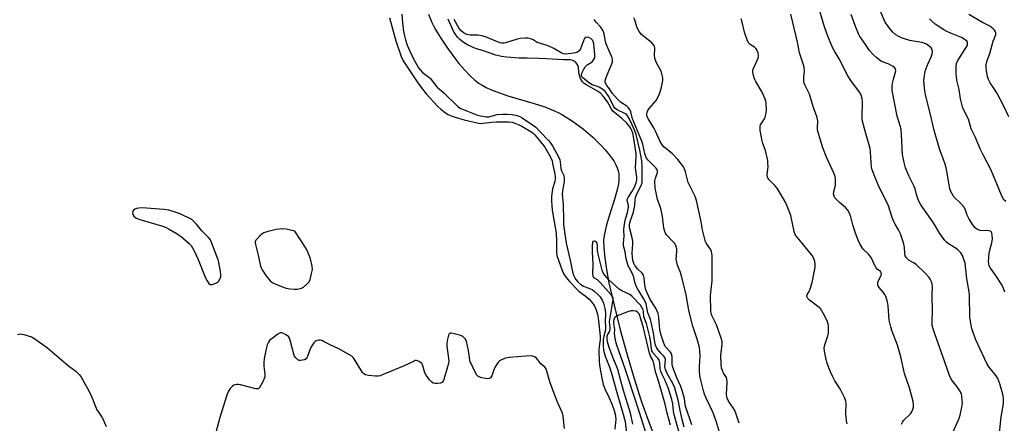
# Model space of a CAD drawing. Units: inches. Extents: x 1273766 to 1279766, y 545451 to 549451.
# Drawn here: x 1276023 to 1276445, y 546149 to 546322 of the extents above; entities that cross this region are included whole.
import ezdxf

# ---------------------------------------------------------------- set-up
doc = ezdxf.new("R2010")
doc.units = ezdxf.units.IN
doc.header["$MEASUREMENT"] = 0
doc.layers.add('HYDRO-Single Line Stream', color=4, linetype='Continuous')
doc.layers.add('Undefined', color=1, linetype='Continuous')

msp = doc.modelspace()

# ---------------------------------------------------------------- linework, layer by layer
at = {"layer": 'HYDRO-Single Line Stream'}
msp.add_lwpolyline([(1276198.14, 546324.42), (1276199.55, 546320.79), (1276200.37, 546319.09), (1276201.27, 546317.47), (1276203.38, 546314.08), (1276206.04, 546310.15), (1276208.55, 546306.69), (1276211.23, 546303.26), (1276213.71, 546300.35), (1276215.91, 546298.02), (1276218.05, 546296.04), (1276219.83, 546294.66), (1276221.15, 546293.83), (1276222.87, 546292.92), (1276224.76, 546292.06), (1276227.1, 546291.12), (1276232.22, 546289.38), (1276243.49, 546286), (1276248.05, 546284.52), (1276252.46, 546282.8), (1276254.29, 546281.94), (1276255.71, 546281.16), (1276259.89, 546278.45), (1276264.59, 546274.95), (1276268.62, 546271.55), (1276272.42, 546267.89), (1276274, 546266.18), (1276275.44, 546264.47), (1276276.72, 546262.76), (1276277.62, 546261.4), (1276278.55, 546259.73), (1276279.13, 546258.42), (1276279.55, 546257.15), (1276279.8, 546255.92), (1276279.87, 546254.76), (1276279.81, 546253.23), (1276279.6, 546251.58), (1276279.2, 546249.53), (1276278.1, 546245.44), (1276275.37, 546236.85), (1276274.35, 546233.33), (1276273.6, 546230.05), (1276273.28, 546227.36), (1276273.34, 546223.97), (1276273.76, 546219.73), (1276274.51, 546214.72), (1276275.58, 546209.07), (1276277.79, 546199.41), (1276280.45, 546188.88), (1276283.38, 546178.2), (1276286.41, 546167.92), (1276289.43, 546158.45), (1276292.36, 546150.02), (1276295.23, 546142.51)], dxfattribs=at)
at = {"layer": 'Undefined'}
for points, elevation in [([(1276423.02, 546144.55), (1276425.69, 546150.48), (1276426.2, 546152.16), (1276427.04, 546155.62), (1276427.18, 546156.5), (1276427.21, 546157.36), (1276427.03, 546160.24), (1276426.76, 546161.35), (1276426.1, 546162.64), (1276424.97, 546164.35), (1276422.72, 546167.21), (1276422.12, 546168.22), (1276421.61, 546169.29), (1276419.56, 546175.35), (1276415.33, 546187.11), (1276414.65, 546189.35), (1276414.31, 546190.79), (1276414.21, 546192.17), (1276414.43, 546197.15), (1276414.24, 546203.5), (1276414.36, 546207.54), (1276414.24, 546208.4), (1276413.89, 546209.52), (1276413.42, 546210.6), (1276412.97, 546211.33), (1276411.08, 546213.36), (1276407.36, 546216.89), (1276406.27, 546217.64), (1276404.28, 546218.81), (1276403.6, 546219.31), (1276403.09, 546219.93), (1276402.73, 546220.65), (1276402.46, 546221.69), (1276402.42, 546224.17), (1276402.29, 546225.01), (1276401.81, 546226.7), (1276400.67, 546230.04), (1276399.83, 546231.82), (1276398.39, 546234.21), (1276397.61, 546235.71), (1276397.1, 546237.06), (1276395.32, 546242.56), (1276391.45, 546250.16), (1276390.04, 546253.51), (1276388.51, 546257.59), (1276388.27, 546258.71), (1276388.03, 546260.72), (1276387.83, 546265.31), (1276387.64, 546266.67), (1276386.84, 546269.78), (1276385.45, 546274.15), (1276384.28, 546278.96), (1276384.2, 546280.6), (1276384.38, 546286.47), (1276384.15, 546288.21), (1276383.78, 546289.62), (1276383.09, 546290.89), (1276379.42, 546295.9), (1276378.11, 546297.87), (1276374.29, 546305.26), (1276372.15, 546308.8), (1276371.5, 546310.1), (1276369.45, 546314.9), (1276368.17, 546318.52), (1276367.42, 546320.81), (1276365.05, 546329.05)], 422), ([(1276181.42, 546322.81), (1276184.15, 546312.96), (1276186.39, 546306.13), (1276187.34, 546304.4), (1276193.32, 546295.28), (1276194.68, 546293.37), (1276197.17, 546290.16), (1276202.15, 546284.71), (1276203.44, 546283.57), (1276205.47, 546282.05), (1276206.64, 546281.33), (1276207.89, 546280.72), (1276209.53, 546280.15), (1276213.45, 546278.98), (1276219.59, 546277.58), (1276220.41, 546277.49), (1276221.39, 546277.52), (1276225.33, 546278.07), (1276227.22, 546278.21), (1276230.44, 546278.22), (1276232.41, 546278.13), (1276234, 546277.94), (1276235.25, 546277.6), (1276236.69, 546277.05), (1276238.22, 546276.26), (1276242.45, 546273.67), (1276243.16, 546273.15), (1276243.84, 546272.51), (1276248.01, 546267.24), (1276249.83, 546264.28), (1276250.79, 546262.39), (1276251.15, 546261.37), (1276251.42, 546260.21), (1276252.31, 546255.83), (1276252.48, 546254.44), (1276252.47, 546253.66), (1276252.28, 546252.5), (1276251.38, 546249.45), (1276251.14, 546248.26), (1276250.95, 546246.19), (1276250.93, 546244.04), (1276251.03, 546242.32), (1276251.25, 546240.27), (1276252.87, 546230.29), (1276253.03, 546226.91), (1276253.1, 546222.39), (1276253.28, 546220.8), (1276255.52, 546214.36), (1276256.27, 546212.82), (1276257.16, 546211.36), (1276258.59, 546209.56), (1276261.89, 546206.11), (1276262.86, 546205.27), (1276265.39, 546203.45), (1276267.07, 546201.99), (1276268.08, 546200.92), (1276268.98, 546199.76), (1276269.39, 546199), (1276270.04, 546197.39), (1276270.69, 546195.47), (1276271.14, 546192.9), (1276271.77, 546186.06), (1276271.75, 546184.77), (1276271.37, 546181.71), (1276271.28, 546180.34), (1276271.39, 546175.04), (1276271.65, 546172.78), (1276272.46, 546168.17), (1276273.11, 546165.43), (1276273.94, 546163.31), (1276275.69, 546159.65), (1276276.93, 546156.73), (1276277.84, 546154.26), (1276278.3, 546152.64), (1276278.45, 546151.62), (1276278.48, 546150.5), (1276278.05, 546146.25)], 412), ([(1276186.71, 546324.36), (1276186.99, 546320.69), (1276187.48, 546316.99), (1276187.8, 546315.01), (1276188.22, 546313.29), (1276189.05, 546311.11), (1276190.89, 546306.94), (1276192.4, 546303.87), (1276193.85, 546301.35), (1276194.67, 546300.26), (1276195.4, 546299.49), (1276198.28, 546297.39), (1276198.94, 546296.81), (1276201, 546294.04), (1276201.92, 546293.01), (1276204.87, 546290.49), (1276210.58, 546284.88), (1276211.27, 546284.32), (1276211.99, 546283.89), (1276219.22, 546281.08), (1276220.34, 546280.74), (1276221.49, 546280.52), (1276222.94, 546280.35), (1276223.98, 546280.36), (1276227.67, 546281.27), (1276229.92, 546281.45), (1276231.86, 546281.49), (1276233.98, 546281.28), (1276236.24, 546280.87), (1276237.3, 546280.47), (1276238.32, 546279.86), (1276242.79, 546276.86), (1276244.17, 546275.83), (1276245.97, 546274.07), (1276249.75, 546269.94), (1276250.65, 546268.87), (1276251.36, 546267.8), (1276253.79, 546263.39), (1276254.49, 546261.78), (1276254.65, 546260.94), (1276254.92, 546258.07), (1276255.26, 546257.06), (1276256.16, 546255.06), (1276256.42, 546254.01), (1276256.33, 546252.61), (1276255.59, 546248.4), (1276255.51, 546247.3), (1276255.9, 546242.51), (1276256.02, 546235.94), (1276256.14, 546234.05), (1276257.23, 546226.12), (1276258.94, 546218.72), (1276259.9, 546213.8), (1276260.29, 546212.38), (1276260.73, 546211.4), (1276261.29, 546210.52), (1276262.2, 546209.49), (1276263.45, 546208.37), (1276264.64, 546207.58), (1276265.4, 546207.25), (1276267.67, 546206.53), (1276268.38, 546206.11), (1276269.05, 546205.58), (1276270.76, 546204.03), (1276271.73, 546202.97), (1276272.71, 546201.56), (1276273.26, 546200.24), (1276273.8, 546197.95), (1276274.04, 546196.5), (1276274.07, 546195.64), (1276273.89, 546192.78), (1276274.14, 546189.65), (1276274.06, 546188.85), (1276273.32, 546186.2), (1276273.11, 546184.78), (1276273.05, 546182.17), (1276273.29, 546180.18), (1276273.98, 546177.49), (1276275.62, 546173.23), (1276276.62, 546170.2), (1276278.61, 546162.93), (1276281.59, 546153.14), (1276282.46, 546149.44), (1276283.12, 546144.32)], 410), ([(1276331.48, 546148.73), (1276330.14, 546152.68), (1276329.51, 546154.2), (1276328.85, 546155.36), (1276326.85, 546158.31), (1276326.3, 546159.47), (1276326.12, 546160.24), (1276326.06, 546161.12), (1276326.29, 546166.36), (1276326.21, 546167.74), (1276325.94, 546168.47), (1276324.75, 546170.28), (1276324.23, 546171.34), (1276323.92, 546172.42), (1276323.69, 546174.1), (1276323.61, 546177.94), (1276324.17, 546182.37), (1276324.21, 546183.24), (1276324.13, 546183.91), (1276323.72, 546185.27), (1276321.65, 546190.95), (1276319.73, 546194.95), (1276319.44, 546195.93), (1276319.28, 546196.97), (1276319.19, 546203.65), (1276319.39, 546206.23), (1276319.81, 546209.83), (1276319.88, 546211.22), (1276319.81, 546220.76), (1276319.76, 546221.63), (1276319.61, 546222.46), (1276319.09, 546223.49), (1276317.54, 546225.59), (1276317.05, 546226.59), (1276315.62, 546232.33), (1276315.35, 546233.72), (1276315.04, 546235.99), (1276313.92, 546240.52), (1276313.13, 546244.44), (1276312.5, 546246.06), (1276309.59, 546252.08), (1276309.24, 546253.2), (1276308.4, 546256.62), (1276307.92, 546257.94), (1276307.24, 546259.21), (1276306.61, 546260.17), (1276305.08, 546261.95), (1276302.65, 546264.51), (1276299.32, 546267.26), (1276298.4, 546268.29), (1276297.37, 546269.99), (1276295.52, 546274.18), (1276294.81, 546275.63), (1276292.49, 546279.35), (1276292, 546280.34), (1276291.81, 546281.08), (1276291.78, 546281.6), (1276291.92, 546282.33), (1276292.21, 546283.01), (1276292.83, 546283.92), (1276295.81, 546287.37), (1276296.94, 546289.39), (1276297.59, 546291.01), (1276298.14, 546293), (1276298.62, 546295.94), (1276298.62, 546297.09), (1276298.31, 546298.79), (1276297.83, 546300.14), (1276295.98, 546303.45), (1276295.36, 546304.89), (1276295.14, 546306.49), (1276295.28, 546309.98), (1276295.18, 546310.51), (1276294.94, 546310.98), (1276293.94, 546312.01), (1276289.58, 546315.69), (1276288.48, 546316.98), (1276287.92, 546317.92), (1276287.5, 546318.9), (1276286.61, 546321.93), (1276286.3, 546322.73)], 416), ([(1276401.1, 546148.39), (1276401.46, 546149.18), (1276401.97, 546149.88), (1276404.89, 546152.8), (1276405.56, 546153.73), (1276406.02, 546154.81), (1276406.24, 546155.66), (1276406.29, 546156.75), (1276406.12, 546158.15), (1276404.5, 546163.92), (1276402.36, 546170.13), (1276400.82, 546177.26), (1276399.99, 546180.31), (1276399.34, 546182.23), (1276396.98, 546188.52), (1276396.48, 546190.15), (1276395.86, 546192.97), (1276395.41, 546199.18), (1276395.27, 546200.05), (1276394.89, 546201.48), (1276394.33, 546203.16), (1276393.96, 546203.96), (1276393.32, 546204.87), (1276391.5, 546207.04), (1276391.21, 546207.5), (1276390.95, 546208.14), (1276390.88, 546208.59), (1276390.99, 546209.32), (1276392.31, 546212.35), (1276392.44, 546212.83), (1276392.43, 546213.27), (1276392.02, 546213.86), (1276390.69, 546214.95), (1276390.2, 546215.47), (1276389.62, 546216.43), (1276388.23, 546219.56), (1276387.67, 546220.53), (1276386.89, 546221.39), (1276384.69, 546223.44), (1276384.03, 546224.34), (1276383.18, 546225.8), (1276382.44, 546227.36), (1276381.31, 546230.36), (1276380.18, 546233.97), (1276379.3, 546237.33), (1276378.57, 546239.23), (1276378.06, 546240.25), (1276377.13, 546241.31), (1276374.47, 546243.56), (1276373.45, 546244.52), (1276372.54, 546245.53), (1276372.15, 546246.2), (1276371.97, 546247.22), (1276372.03, 546248.31), (1276372.71, 546251.03), (1276372.84, 546251.86), (1276372.84, 546253.28), (1276372.63, 546254.67), (1276372.23, 546255.78), (1276368.97, 546262.93), (1276367.28, 546267.02), (1276365.1, 546274.56), (1276365.03, 546275.66), (1276365.15, 546278.42), (1276365.1, 546279.25), (1276364.94, 546280.06), (1276363.39, 546284.28), (1276361.56, 546289.99), (1276359.71, 546293.69), (1276359.33, 546294.7), (1276359.2, 546295.47), (1276359.17, 546296.35), (1276359.23, 546297.54), (1276359.52, 546299.96), (1276359.39, 546301.58), (1276359.09, 546302.64), (1276357.83, 546306.07), (1276357.34, 546307.7), (1276356.45, 546312.29), (1276353.61, 546324.43)], 420), ([(1276443.08, 546144.48), (1276443.8, 546151.46), (1276444.85, 546157.1), (1276444.87, 546159.42), (1276444.52, 546161.21), (1276443.32, 546165.61), (1276442.46, 546167.91), (1276441.74, 546169.1), (1276438.7, 546172.79), (1276437.81, 546174.17), (1276436.68, 546176.51), (1276432.99, 546184.63), (1276431.26, 546189.33), (1276430.78, 546191.59), (1276430.37, 546194.46), (1276430.24, 546203.43), (1276430.13, 546205.2), (1276429.06, 546210.76), (1276428.34, 546217.46), (1276427.9, 546219.12), (1276427.32, 546220.73), (1276426.59, 546221.9), (1276425.44, 546223.08), (1276424.52, 546223.75), (1276421.29, 546225.71), (1276420.39, 546226.43), (1276419.61, 546227.26), (1276417.49, 546230.28), (1276414.83, 546234.75), (1276409.41, 546242.46), (1276408.81, 546243.47), (1276408.25, 546244.8), (1276407.53, 546246.97), (1276406.89, 546249.4), (1276406.4, 546250.71), (1276404.43, 546254.75), (1276402.83, 546258.45), (1276402.25, 546260.72), (1276401.56, 546264.17), (1276401.13, 546272.59), (1276400.89, 546275.07), (1276400.54, 546276.44), (1276399.23, 546280.62), (1276397.12, 546291.54), (1276397.07, 546293.28), (1276397.18, 546294.72), (1276397.59, 546296.44), (1276398.54, 546299.41), (1276398.63, 546300.17), (1276398.55, 546300.86), (1276398.15, 546301.45), (1276397.48, 546301.93), (1276395.38, 546302.99), (1276392.48, 546304.1), (1276391.57, 546304.72), (1276390.47, 546305.64), (1276388.98, 546307.05), (1276387.4, 546308.83), (1276386.17, 546310.47), (1276384.03, 546313.59), (1276383.25, 546314.82), (1276382.63, 546315.98), (1276381.17, 546319.49), (1276379.55, 546324.23)], 424), ([(1276445.4, 546205.1), (1276444.36, 546207.72), (1276443.62, 546209), (1276441.52, 546212.25), (1276439.25, 546215.33), (1276438.75, 546216.35), (1276438.53, 546217.17), (1276438.48, 546218.01), (1276438.73, 546221.71), (1276438.97, 546223.11), (1276439.83, 546226.17), (1276440.08, 546227.86), (1276440.01, 546229.52), (1276439.85, 546230.29), (1276439.66, 546230.75), (1276439.25, 546231.17), (1276438.52, 546231.41), (1276437.67, 546231.48), (1276435.62, 546231.43), (1276434.8, 546231.55), (1276433.76, 546231.93), (1276432.85, 546232.54), (1276431.74, 546233.9), (1276429.96, 546236.61), (1276429.25, 546238.06), (1276428.34, 546240.72), (1276427.87, 546241.6), (1276426.56, 546243.12), (1276423.58, 546246.01), (1276422.77, 546247.22), (1276422.13, 546248.53), (1276421.88, 546249.39), (1276421.52, 546251.15), (1276420.6, 546257.02), (1276420.31, 546258.41), (1276419.8, 546260.04), (1276417.41, 546266.58), (1276414.93, 546274.95), (1276413.62, 546280.72), (1276411.52, 546289.2), (1276411.12, 546291.53), (1276410.7, 546295.67), (1276410.8, 546297.15), (1276411.04, 546298.92), (1276411.41, 546300.36), (1276412.33, 546302.89), (1276413.92, 546306.41), (1276414.22, 546307.23), (1276414.36, 546308.25), (1276414.22, 546309.22), (1276413.78, 546309.85), (1276412.98, 546310.59), (1276411.86, 546311.44), (1276410.85, 546311.99), (1276409.76, 546312.26), (1276406.38, 546312.78), (1276404.67, 546313.13), (1276402.39, 546313.71), (1276401.02, 546314.24), (1276399.69, 546314.92), (1276398.71, 546315.53), (1276397.43, 546316.6), (1276396.46, 546317.6), (1276395.08, 546319.5), (1276394.15, 546321), (1276391.66, 546326.58)], 426), ([(1276447.1, 546280.35), (1276444.99, 546284.9), (1276441.97, 546290.61), (1276440.99, 546292.23), (1276439.15, 546294.87), (1276438.39, 546296.33), (1276437.94, 546297.65), (1276437.53, 546299.99), (1276437.38, 546301.46), (1276437.47, 546302.58), (1276437.9, 546304.5), (1276438.97, 546307.49), (1276440.39, 546312.73), (1276440.78, 546313.84), (1276441.54, 546315.58), (1276441.6, 546316.36), (1276441.42, 546316.83), (1276440.94, 546317.49), (1276440.36, 546318.13), (1276439.7, 546318.71), (1276439, 546319.18), (1276435.9, 546320.75), (1276429.92, 546324.21)], 430), ([(1276307.79, 546147.04), (1276307.05, 546150.41), (1276306.08, 546154.25), (1276305.46, 546158.11), (1276303.78, 546163.91), (1276303.08, 546165.6), (1276300.47, 546170.34), (1276299.8, 546171.85), (1276299.66, 546172.45), (1276299.61, 546173.1), (1276299.81, 546176.08), (1276299.6, 546176.92), (1276299.16, 546177.53), (1276297.89, 546178.83), (1276296.61, 546180.37), (1276295.98, 546181.31), (1276295.58, 546182.25), (1276295.24, 546183.54), (1276294.62, 546187.51), (1276293.74, 546192.19), (1276293.41, 546193.31), (1276292.62, 546195.09), (1276292.24, 546196.2), (1276291.5, 546200.04), (1276290.7, 546201.88), (1276287.94, 546206.39), (1276287.24, 546207.67), (1276286.68, 546209.32), (1276286.23, 546211.43), (1276285.93, 546212.39), (1276284.33, 546215.32), (1276283.86, 546216.35), (1276282.96, 546219.41), (1276282.48, 546222.39), (1276281.81, 546224.97), (1276281.75, 546226.26), (1276282.1, 546228.94), (1276281.96, 546231.75), (1276282.06, 546233.16), (1276282.53, 546235.95), (1276283.5, 546239.19), (1276283.93, 546241.44), (1276283.92, 546242.37), (1276283.39, 546244.17), (1276283.38, 546244.84), (1276283.78, 546245.72), (1276285.38, 546248.11), (1276286.55, 546250.17), (1276287.31, 546252), (1276287.54, 546253.29), (1276287.51, 546254.37), (1276286.99, 546258.43), (1276287.3, 546263.36), (1276287.28, 546264.61), (1276286.11, 546271.87), (1276285.81, 546273.22), (1276285.4, 546274.5), (1276285, 546275.29), (1276284.53, 546276), (1276283.23, 546277.54), (1276280.95, 546279.68), (1276278.04, 546281.99), (1276277.2, 546282.76), (1276276.63, 546283.57), (1276275.57, 546285.77), (1276274.98, 546286.72), (1276273.02, 546289.21), (1276271.88, 546290.48), (1276270.65, 546291.37), (1276265.71, 546294.15), (1276264.99, 546294.64), (1276264.27, 546295.36), (1276263.4, 546296.7), (1276262.89, 546298.01), (1276262.63, 546299.46), (1276262.57, 546301.49), (1276262.36, 546302.23), (1276261.89, 546302.94), (1276261.31, 546303.59), (1276260.88, 546303.98), (1276260.3, 546304.35), (1276259.64, 546304.59), (1276258.86, 546304.7), (1276256.14, 546304.75), (1276248.84, 546305.22), (1276245.42, 546305.28), (1276240.43, 546305.52), (1276237.08, 546305.55), (1276231.56, 546305.89), (1276229.54, 546306.17), (1276227.01, 546306.8), (1276221.38, 546308.81), (1276218.78, 546309.5), (1276217.3, 546310.04), (1276214.81, 546311.23), (1276213.42, 546312.05), (1276211.64, 546313.43), (1276210.56, 546314.56), (1276209.56, 546315.91), (1276208.72, 546317.39), (1276207.13, 546320.94), (1276206.62, 546322.28)], 410), ([(1276311.17, 546148.06), (1276308.52, 546155.7), (1276308.31, 546156.71), (1276307.93, 546159.36), (1276307.05, 546162.89), (1276306.46, 546164.47), (1276304.75, 546168.25), (1276302.87, 546173.19), (1276302.67, 546174.26), (1276302.76, 546177.14), (1276302.61, 546178.17), (1276302.39, 546178.63), (1276301.93, 546179.27), (1276299.76, 546181.7), (1276299.35, 546182.46), (1276298.92, 546183.56), (1276297.91, 546186.58), (1276297.48, 546188.19), (1276297.19, 546190.37), (1276296.98, 546194.2), (1276296.67, 546195.83), (1276296.3, 546196.87), (1276295.64, 546198.17), (1276293.27, 546201.89), (1276291.4, 546206), (1276290.92, 546207.98), (1276290.68, 546211.25), (1276290.38, 546212.29), (1276289.78, 546213.18), (1276287.91, 546214.92), (1276286.78, 546216.27), (1276286.22, 546217.35), (1276285.85, 546218.72), (1276285.66, 546220.11), (1276285.59, 546221.71), (1276285.86, 546225.81), (1276285.84, 546226.92), (1276285.59, 546228.31), (1276284.49, 546232.26), (1276284.38, 546233.07), (1276284.43, 546234.18), (1276284.76, 546235.82), (1276285.95, 546238.99), (1276286.43, 546240.78), (1276286.73, 546242.43), (1276286.82, 546244.75), (1276286.99, 546245.7), (1276287.71, 546247.56), (1276289.44, 546250.86), (1276289.75, 546251.9), (1276289.84, 546253.04), (1276289.81, 546259.16), (1276289.65, 546261.42), (1276288.84, 546266), (1276287.29, 546272.66), (1276286.69, 546274.28), (1276285.56, 546276.92), (1276284.25, 546279.57), (1276283.57, 546280.72), (1276283.09, 546281.29), (1276282.64, 546281.62), (1276279.06, 546283.32), (1276278.08, 546284.02), (1276277.49, 546284.94), (1276275.48, 546289.08), (1276274.83, 546290.04), (1276273.93, 546291.16), (1276273.08, 546291.91), (1276271.63, 546292.83), (1276270.59, 546293.31), (1276268.43, 546294.07), (1276267.16, 546294.77), (1276264.47, 546296.93), (1276263.96, 546297.48), (1276263.78, 546297.83), (1276263.75, 546298.39), (1276263.95, 546299.06), (1276264.81, 546300.83), (1276265.41, 546301.81), (1276266.21, 546302.61), (1276267.92, 546303.57), (1276268.34, 546303.9), (1276268.99, 546304.72), (1276269.45, 546305.67), (1276269.56, 546306.19), (1276269.55, 546307.04), (1276269.12, 546311.6), (1276268.85, 546312.59), (1276268.5, 546313.22), (1276267.88, 546313.82), (1276266.9, 546314.38), (1276266.39, 546314.48), (1276265.72, 546314.3), (1276265.14, 546313.86), (1276264.82, 546313.39), (1276263.33, 546309.51), (1276262.95, 546308.81), (1276262.62, 546308.42), (1276261.72, 546307.93), (1276260.39, 546307.56), (1276258.19, 546307.28), (1276256.83, 546307.25), (1276256.04, 546307.38), (1276255.06, 546307.76), (1276251.88, 546309.58), (1276249.47, 546310.71), (1276247.63, 546311.4), (1276244.8, 546312.23), (1276243.04, 546313.39), (1276242.09, 546313.75), (1276240.73, 546314), (1276239.63, 546314.09), (1276237.44, 546313.92), (1276235.71, 546313.52), (1276231.16, 546312.04), (1276230.3, 546311.88), (1276229.68, 546311.9), (1276228.84, 546312.08), (1276227.73, 546312.43), (1276222.58, 546314.61), (1276221, 546315.13), (1276219.3, 546315.34), (1276215.98, 546315.32), (1276214.62, 546315.59), (1276213.87, 546315.92), (1276212.99, 546316.51), (1276212.04, 546317.42), (1276211.36, 546318.25), (1276210.59, 546319.45), (1276209.13, 546322.09)], 412), ([(1276323.25, 546143.92), (1276321.51, 546149.64), (1276320.26, 546153.23), (1276318.99, 546156.02), (1276317.21, 546159.49), (1276316.5, 546161.23), (1276316.09, 546162.64), (1276314.96, 546167.3), (1276314.61, 546169.05), (1276314.4, 546171.39), (1276314.41, 546172.87), (1276314.69, 546177.94), (1276314.61, 546179.61), (1276314.41, 546181.24), (1276313.6, 546184.39), (1276311.58, 546190.43), (1276310.41, 546194.86), (1276309.88, 546197.3), (1276308.65, 546203.91), (1276306.91, 546211.48), (1276306.33, 546213.42), (1276305.01, 546216.68), (1276304.64, 546217.96), (1276304.48, 546219.27), (1276304.74, 546222.6), (1276304.72, 546223.44), (1276304.59, 546224.25), (1276304.28, 546225.03), (1276303.63, 546226.01), (1276302.89, 546226.92), (1276300.33, 546229.61), (1276299.88, 546230.29), (1276299.57, 546231.01), (1276299.17, 546232.56), (1276298.54, 546237.49), (1276297.99, 546240.39), (1276297.59, 546241.81), (1276296.47, 546244.88), (1276295.76, 546247.7), (1276295.47, 546249.7), (1276295.31, 546252.85), (1276295.49, 546253.94), (1276296.36, 546256.44), (1276296.42, 546256.92), (1276296.35, 546257.37), (1276296.17, 546257.79), (1276295.69, 546258.4), (1276292.39, 546261.68), (1276291.68, 546262.59), (1276291.34, 546263.21), (1276290.92, 546264.51), (1276290.06, 546268.51), (1276289.7, 546269.81), (1276288.6, 546272.62), (1276285.65, 546279.41), (1276284.91, 546282.44), (1276284.48, 546283.49), (1276284.01, 546284.13), (1276283.25, 546284.87), (1276280.53, 546286.63), (1276279.27, 546287.84), (1276276.98, 546290.49), (1276275.83, 546292.29), (1276274.64, 546293.71), (1276274.14, 546294.68), (1276274, 546295.2), (1276273.97, 546295.72), (1276274.18, 546296.77), (1276274.74, 546298.35), (1276276.85, 546303.01), (1276277.04, 546303.77), (1276277.07, 546304.8), (1276276.95, 546305.56), (1276276.69, 546306.31), (1276275.02, 546309.85), (1276274.33, 546311.63), (1276274.05, 546312.7), (1276273.56, 546315.99), (1276273.29, 546316.81), (1276272.9, 546317.55), (1276271.94, 546318.95), (1276270.14, 546320.89), (1276269.21, 546322.05)], 414), ([(1276377.77, 546148.44), (1276377.43, 546149.86), (1276377.25, 546152.78), (1276377.31, 546157.12), (1276377.21, 546158.24), (1276376.73, 546159.59), (1276375.06, 546163.01), (1276374.46, 546164.02), (1276372.49, 546166.91), (1276371.56, 546168.68), (1276370.62, 546170.78), (1276369.64, 546173.28), (1276369.03, 546174.96), (1276368.72, 546176.11), (1276368.02, 546179.64), (1276367.89, 546181.11), (1276368.16, 546182.49), (1276369.44, 546186.33), (1276369.7, 546187.45), (1276369.79, 546188.89), (1276369.76, 546190.33), (1276369.59, 546191.39), (1276369.22, 546192.61), (1276368.17, 546194.78), (1276366.9, 546197.03), (1276366.27, 546197.97), (1276365.26, 546198.93), (1276361.61, 546201.58), (1276360.89, 546202.36), (1276360.45, 546203.21), (1276360.45, 546203.64), (1276360.62, 546204.08), (1276361.43, 546205.37), (1276361.92, 546206.42), (1276362.82, 546209.21), (1276364.02, 546215.69), (1276364.06, 546216.85), (1276363.84, 546218.2), (1276363.44, 546219.5), (1276362.72, 546220.74), (1276358.51, 546226.08), (1276356.28, 546228.65), (1276355.63, 546229.53), (1276355.29, 546230.28), (1276355.07, 546231.06), (1276353.66, 546237.89), (1276352.96, 546239.8), (1276351.51, 546243.31), (1276350.5, 546245.12), (1276347.7, 546249.7), (1276346.81, 546250.78), (1276344.23, 546253.38), (1276343.88, 546253.83), (1276343.57, 546254.44), (1276343.44, 546255.45), (1276343.75, 546257.78), (1276343.81, 546258.94), (1276343.79, 546260.39), (1276343.68, 546261.54), (1276342.79, 546265.81), (1276341.61, 546268.83), (1276341.27, 546269.96), (1276340.52, 546274.39), (1276340.38, 546275.84), (1276340.44, 546276.4), (1276340.61, 546276.91), (1276342.24, 546279.41), (1276342.58, 546280.21), (1276342.9, 546281.33), (1276343.09, 546282.18), (1276343.19, 546283.17), (1276343.06, 546286.15), (1276342.89, 546287.02), (1276342.61, 546287.86), (1276341.31, 546290.86), (1276338.61, 546295.46), (1276338.01, 546296.66), (1276337.56, 546298.04), (1276337.29, 546299.44), (1276337.29, 546300), (1276337.49, 546300.8), (1276339.06, 546304.2), (1276339.55, 546305.53), (1276339.71, 546306.63), (1276339.56, 546307.75), (1276339.22, 546308.83), (1276338.8, 546309.51), (1276337.99, 546310.21), (1276336.12, 546311.29), (1276335.57, 546311.92), (1276335.06, 546312.96), (1276333.78, 546316.62), (1276332.7, 546320.94), (1276332.26, 546322.34)], 418), ([(1276445.8, 546243.89), (1276445.06, 546244.73), (1276444.45, 546245.69), (1276443.26, 546248.36), (1276439.51, 546257.41), (1276436.07, 546263.96), (1276434.94, 546266.29), (1276432.65, 546271.76), (1276431.04, 546275.15), (1276429.77, 546279.34), (1276427.44, 546284.04), (1276426.92, 546285.71), (1276426.35, 546287.97), (1276425.81, 546291.97), (1276424.8, 546296.1), (1276424.58, 546298.97), (1276424.51, 546301.85), (1276424.75, 546303.19), (1276425.24, 546304.48), (1276429.25, 546310.73), (1276429.43, 546311.25), (1276429.47, 546311.75), (1276429.4, 546312.23), (1276429.22, 546312.67), (1276428.47, 546313.4), (1276426.76, 546314.41), (1276422.59, 546316), (1276420.53, 546316.97), (1276419.27, 546317.67), (1276415.58, 546320.08), (1276414.04, 546321.4), (1276413.1, 546322.41)], 428), ([(1276306.55, 546141.85), (1276303.47, 546152.96), (1276303.24, 546154.13), (1276302.92, 546157.15), (1276302.5, 546158.89), (1276300.97, 546163.91), (1276299.49, 546167.34), (1276298.2, 546169.95), (1276297.76, 546171), (1276297.49, 546172.08), (1276297.38, 546174.63), (1276297.12, 546175.78), (1276296.58, 546176.67), (1276294.57, 546178.84), (1276294.23, 546179.36), (1276294.01, 546179.88), (1276293.82, 546180.77), (1276293.51, 546183.16), (1276293.04, 546185.86), (1276291.69, 546191.54), (1276290.58, 546194.42), (1276290.33, 546196.8), (1276290.06, 546197.85), (1276289.74, 546198.51), (1276289.04, 546199.43), (1276285.39, 546203.29), (1276284.47, 546203.97), (1276281.13, 546205.61), (1276279.91, 546206.38), (1276275.46, 546210.39), (1276273.82, 546212.26), (1276273.13, 546213.37), (1276272.72, 546214.43), (1276271.13, 546220.79), (1276270.72, 546222.81), (1276270.61, 546225.29), (1276270.47, 546226.04), (1276270.23, 546226.44), (1276269.85, 546226.74), (1276269.42, 546226.93), (1276269.02, 546226.98), (1276268.71, 546226.82), (1276268.53, 546226.45), (1276268.35, 546224.92), (1276268.37, 546222.27), (1276268.67, 546217.25), (1276268.55, 546213.09), (1276268.63, 546211.99), (1276268.93, 546211.38), (1276270.55, 546210.44), (1276271.78, 546209.21), (1276276.32, 546204.06), (1276276.83, 546203.36), (1276277.17, 546202.59), (1276277.21, 546201.88), (1276277.12, 546201.01), (1276275.74, 546193.35), (1276275.71, 546192.46), (1276275.98, 546189.97), (1276275.98, 546189.02), (1276275.77, 546188.29), (1276275, 546186.81), (1276274.71, 546186.05), (1276274.66, 546185.2), (1276274.86, 546183.83), (1276275.46, 546181.41), (1276277.48, 546176.16), (1276278.79, 546173.15), (1276279.21, 546171.94), (1276280.46, 546167.11), (1276281.66, 546162.91), (1276284.69, 546153.17), (1276285.71, 546148.42)], 408), ([(1276301.92, 546147.89), (1276300.5, 546153.15), (1276299.66, 546157), (1276298.3, 546161.97), (1276296.56, 546167.82), (1276295.53, 546170.87), (1276294.98, 546173.65), (1276294.62, 546175), (1276294.19, 546176.13), (1276293.41, 546177.61), (1276292.98, 546178.85), (1276290.34, 546189.7), (1276288.86, 546194.99), (1276288.52, 546195.69), (1276287.81, 546196.46), (1276287.12, 546196.84), (1276286.03, 546197.03), (1276284.9, 546196.99), (1276283.22, 546196.48), (1276279.09, 546194.87), (1276278.37, 546194.45), (1276278, 546194.06), (1276277.64, 546193.31), (1276277.51, 546192.51), (1276277.57, 546191.59), (1276277.94, 546189.05), (1276277.85, 546187.27), (1276277.92, 546186.34), (1276278.27, 546184.4), (1276278.8, 546182.47), (1276282.4, 546172.32), (1276283.48, 546168.82), (1276288.59, 546153.46), (1276289.36, 546150.74), (1276291.54, 546143.91)], 406), ([(1276021.79, 546186.87), (1276022.9, 546187.08), (1276023.71, 546187.05), (1276024.54, 546186.86), (1276027.8, 546185.8), (1276029.27, 546184.94), (1276034.64, 546181.13), (1276043.68, 546173.34), (1276046.81, 546171.07), (1276047.71, 546170.33), (1276048.26, 546169.72), (1276048.93, 546168.76), (1276052.47, 546162.68), (1276053.67, 546159.95), (1276054.94, 546156.66), (1276055.91, 546154.5), (1276056.51, 546153.51), (1276058.03, 546151.43), (1276058.58, 546150.41), (1276059.79, 546147.42)], 414), ([(1276256.45, 546146.44), (1276255.95, 546151.73), (1276255.57, 546153.11), (1276253.55, 546157.85), (1276250.39, 546166.15), (1276249.93, 546167.54), (1276248.97, 546171.13), (1276248.59, 546172.17), (1276248.13, 546172.8), (1276246.28, 546174.2), (1276245.06, 546176.01), (1276244.52, 546176.64), (1276243.88, 546177.16), (1276243.4, 546177.41), (1276242.14, 546177.64), (1276239.88, 546177.59), (1276232.71, 546177.05), (1276231.83, 546176.9), (1276230.74, 546176.52), (1276228.66, 546175.49), (1276228.22, 546175.15), (1276227.7, 546174.53), (1276226.98, 546173.35), (1276226.35, 546172.09), (1276225.31, 546169.14), (1276225.05, 546168.67), (1276224.73, 546168.32), (1276224.14, 546167.94), (1276223.39, 546167.82), (1276222.54, 546167.93), (1276221.09, 546168.27), (1276219.72, 546168.74), (1276219.25, 546169.02), (1276218.88, 546169.42), (1276218.16, 546170.64), (1276216.39, 546174.34), (1276216.09, 546175.15), (1276215.9, 546175.99), (1276215.35, 546180.03), (1276214.93, 546182.04), (1276214.39, 546184.01), (1276213.87, 546184.99), (1276212.93, 546185.95), (1276212.04, 546186.42), (1276210.92, 546186.77), (1276208.62, 546187.31), (1276207.81, 546187.42), (1276207.35, 546187.38), (1276207, 546187.17), (1276206.67, 546186.54), (1276206.27, 546184.9), (1276205.99, 546183.19), (1276206.04, 546181.81), (1276206.82, 546175.56), (1276206.72, 546174.42), (1276206.35, 546173), (1276204.73, 546167.57), (1276204.42, 546166.78), (1276204.14, 546166.34), (1276203.76, 546166.05), (1276203.28, 546165.9), (1276202.18, 546165.81), (1276201.03, 546165.83), (1276200.22, 546165.97), (1276199.52, 546166.38), (1276198.53, 546167.46), (1276197.09, 546169.39), (1276196.54, 546170.42), (1276195.75, 546173.4), (1276195.55, 546173.9), (1276195.25, 546174.35), (1276194.18, 546175.24), (1276193.46, 546175.61), (1276192.96, 546175.71), (1276192.46, 546175.65), (1276191.94, 546175.46), (1276187.76, 546173.34), (1276178.73, 546169.62), (1276177.35, 546169.12), (1276176.5, 546168.97), (1276175.36, 546168.99), (1276172.47, 546169.29), (1276171.09, 546169.56), (1276170.39, 546169.94), (1276169.84, 546170.58), (1276166.32, 546176.38), (1276165.82, 546177.03), (1276165.2, 546177.59), (1276164.22, 546178.19), (1276159.33, 546180.81), (1276156.28, 546182.22), (1276153.1, 546183.9), (1276152.33, 546184.22), (1276151.63, 546184.38), (1276150.9, 546184.38), (1276149.94, 546184.11), (1276149.52, 546183.87), (1276148.93, 546183.26), (1276148.13, 546182.02), (1276147.42, 546180.7), (1276146.21, 546177.35), (1276145.96, 546176.84), (1276145.64, 546176.43), (1276144.94, 546176.03), (1276144.12, 546175.78), (1276143.27, 546175.65), (1276142.48, 546175.73), (1276142.04, 546175.96), (1276141.46, 546176.5), (1276140.95, 546177.15), (1276140.55, 546177.89), (1276138.73, 546184.43), (1276138.45, 546185.24), (1276138.05, 546185.96), (1276137.66, 546186.33), (1276136.96, 546186.78), (1276135.95, 546187.27), (1276135.19, 546187.53), (1276134.44, 546187.51), (1276133.47, 546187), (1276131.11, 546185.21), (1276130, 546184.26), (1276129.48, 546183.61), (1276128.93, 546182.38), (1276128.63, 546181.29), (1276128.22, 546179.27), (1276127.68, 546176.41), (1276127.46, 546174.74), (1276127.48, 546173.32), (1276127.94, 546169.85), (1276127.92, 546168.72), (1276127.67, 546167.91), (1276127.17, 546166.85), (1276126.06, 546164.77), (1276125.44, 546163.89), (1276125.06, 546163.6), (1276124.83, 546163.53), (1276124.06, 546163.55), (1276117.44, 546165.2), (1276116.56, 546165.37), (1276115.71, 546165.41), (1276114.68, 546165.17), (1276114.02, 546164.74), (1276113.12, 546163.72), (1276112.41, 546162.58), (1276111.67, 546160.78), (1276108.58, 546151.17), (1276106.31, 546142.65)], 412)]:
    msp.add_lwpolyline(points, dxfattribs=dict(at, elevation=elevation))
at = {"layer": 'Undefined', "elevation": 412}
for points in [[(1276075.33, 546241.2), (1276073.92, 546241.11), (1276072.83, 546240.91), (1276072.1, 546240.62), (1276071.51, 546240.2), (1276071.25, 546239.85), (1276071.15, 546239.14), (1276071.31, 546238.37), (1276071.73, 546237.68), (1276072.63, 546236.98), (1276073.92, 546236.36), (1276083.65, 546233.5), (1276085.3, 546232.92), (1276086.83, 546232.11), (1276090.33, 546230.06), (1276092.02, 546228.95), (1276095.52, 546225.88), (1276096.28, 546225.03), (1276096.92, 546224.1), (1276097.6, 546222.8), (1276099.35, 546219.06), (1276102.32, 546211.42), (1276103.13, 546209.9), (1276103.88, 546208.76), (1276104.43, 546208.33), (1276104.88, 546208.27), (1276105.36, 546208.35), (1276106.13, 546208.59), (1276107.14, 546209.03), (1276107.61, 546209.31), (1276108, 546209.67), (1276108.59, 546210.59), (1276108.99, 546211.63), (1276109.07, 546212.47), (1276108.89, 546213.95), (1276108.19, 546217.78), (1276107.9, 546218.94), (1276105.08, 546226.41), (1276104.56, 546227.46), (1276103.92, 546228.31), (1276100.94, 546231.32), (1276098.59, 546234.26), (1276096.65, 546236.28), (1276091.65, 546238.68), (1276088.62, 546239.69), (1276086.67, 546240.24), (1276084.61, 546240.51)], [(1276135.62, 546232.23), (1276134.25, 546232.12), (1276132.86, 546231.9), (1276128.84, 546230.94), (1276127.46, 546230.5), (1276126.72, 546230.04), (1276125.83, 546229.26), (1276124.58, 546227.98), (1276124.06, 546227.31), (1276123.8, 546226.58), (1276123.9, 546225.5), (1276125.05, 546220.98), (1276126.14, 546216.25), (1276126.41, 546215.45), (1276126.77, 546214.68), (1276128.31, 546212.23), (1276130.21, 546209.96), (1276130.86, 546209.38), (1276131.35, 546209.07), (1276135.13, 546207.41), (1276137.08, 546206.77), (1276138.82, 546206.46), (1276140.57, 546206.25), (1276141.74, 546206.29), (1276143.17, 546206.58), (1276143.71, 546206.79), (1276144.46, 546207.22), (1276146.01, 546208.47), (1276146.88, 546209.49), (1276147.33, 546210.52), (1276148.02, 546213.06), (1276148.31, 546214.77), (1276148.19, 546216.21), (1276147.55, 546219.35), (1276146.4, 546222.24), (1276145.65, 546223.81), (1276140.75, 546231.26), (1276137.04, 546232.08)]]:
    msp.add_lwpolyline(points, close=True, dxfattribs=at)

doc.saveas('drawing.dxf')
